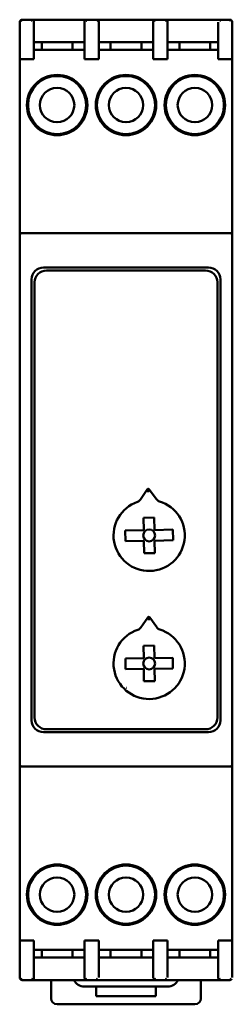
# Model space of a CAD drawing. Units: millimetres. Extents: x 57 to 326, y 60 to 267.
# Drawn here: x 308 to 326, y 184 to 267 of the extents above; entities that cross this region are included whole.
import ezdxf

# ---------------------------------------------------------------- set-up
doc = ezdxf.new("R2010")
doc.units = ezdxf.units.MM
doc.layers.add('Visibile (ISO)', color=7, linetype='Continuous', lineweight=50)

msp = doc.modelspace()

# ---------------------------------------------------------------- linework, layer by layer
at = {"layer": 'Visibile (ISO)'}
for p, q in [((309.392, 266.594), (308.592, 266.594)), ((314.042, 266.594), (309.392, 266.594)), ((314.842, 266.594), (314.042, 266.594)), ((319.842, 266.594), (314.842, 266.594)), ((320.642, 266.594), (319.842, 266.594)), ((325.292, 266.594), (320.642, 266.594)), ((326.092, 266.594), (325.292, 266.594)), ((308.392, 266.394), (308.392, 263.261)), ((309.592, 263.267), (309.592, 266.394)), ((313.842, 266.394), (313.842, 263.261)), ((315.042, 263.267), (315.042, 266.394)), ((319.642, 266.394), (319.642, 263.261)), ((320.842, 263.267), (320.842, 266.394)), ((325.092, 266.39), (325.092, 263.261)), ((326.292, 263.267), (326.292, 266.394)), ((310.242, 264.694), (309.592, 264.694)), ((312.842, 264.694), (310.242, 264.694)), ((310.242, 264.062), (310.242, 264.694)), ((312.842, 264.694), (312.842, 264.062)), ((313.842, 264.694), (312.842, 264.694)), ((316.042, 264.694), (315.042, 264.694)), ((316.042, 264.062), (316.042, 264.694)), ((318.642, 264.694), (316.042, 264.694)), ((318.642, 264.694), (318.642, 264.062)), ((319.642, 264.694), (318.642, 264.694)), ((321.842, 264.694), (320.842, 264.694)), ((324.442, 264.694), (321.842, 264.694)), ((321.842, 264.062), (321.842, 264.694)), ((324.442, 264.694), (324.442, 264.062)), ((325.092, 264.694), (324.442, 264.694)), ((313.842, 264.062), (309.592, 264.062)), ((319.642, 264.062), (315.042, 264.062)), ((325.092, 264.062), (320.842, 264.062)), ((308.393, 263.266), (308.392, 263.266)), ((308.392, 262.269), (308.392, 263.261)), ((308.392, 263.261), (309.592, 263.261)), ((315.042, 263.261), (313.842, 263.261)), ((313.842, 263.261), (313.842, 263.261)), ((319.642, 263.261), (320.842, 263.261)), ((319.642, 263.261), (319.642, 263.261)), ((326.292, 263.261), (325.092, 263.261)), ((325.092, 263.261), (325.092, 263.261)), ((326.292, 263.263), (326.292, 262.269)), ((308.392, 262.269), (308.392, 248.394)), ((326.292, 262.269), (326.292, 248.394)), ((308.392, 248.394), (308.392, 247.392)), ((308.592, 248.594), (326.092, 248.594)), ((326.292, 247.392), (326.292, 248.394)), ((308.392, 246.473), (308.392, 247.392)), ((326.292, 247.392), (326.292, 246.473)), ((308.392, 246.473), (308.392, 205.716)), ((326.292, 205.716), (326.292, 246.473)), ((324.292, 245.693), (310.392, 245.693)), ((324.042, 245.444), (310.642, 245.444)), ((309.392, 207.494), (309.392, 244.693)), ((309.642, 244.444), (309.642, 207.743)), ((325.042, 207.743), (325.042, 244.444)), ((325.292, 244.693), (325.292, 207.494)), ((318.563, 226.121), (319.135, 226.973)), ((319.221, 226.743), (319.216, 227.018)), ((319.299, 226.977), (319.903, 226.147)), ((318.813, 224.584), (319.713, 224.601)), ((318.834, 223.534), (318.813, 224.584)), ((319.713, 224.601), (319.733, 223.551)), ((317.284, 223.504), (318.834, 223.534)), ((317.301, 222.604), (317.284, 223.504)), ((319.733, 223.551), (321.283, 223.581)), ((321.283, 223.581), (321.301, 222.682)), ((318.851, 222.634), (317.301, 222.604)), ((318.871, 221.584), (318.851, 222.634)), ((321.301, 222.682), (319.751, 222.651)), ((319.751, 222.651), (319.771, 221.602)), ((319.771, 221.602), (318.871, 221.584)), ((318.592, 215.328), (319.172, 216.175)), ((319.256, 215.944), (319.253, 216.218)), ((319.336, 216.176), (319.933, 215.342)), ((318.827, 213.788), (319.727, 213.797)), ((318.838, 212.738), (318.827, 213.788)), ((319.727, 213.797), (319.738, 212.747)), ((317.288, 212.723), (318.838, 212.738)), ((317.297, 211.823), (317.288, 212.723)), ((319.738, 212.747), (321.288, 212.762)), ((321.288, 212.762), (321.297, 211.862)), ((318.847, 211.838), (317.297, 211.823)), ((318.857, 210.788), (318.847, 211.838)), ((321.297, 211.862), (319.747, 211.847)), ((319.747, 211.847), (319.757, 210.797)), ((317.399, 210.23), (317.398, 210.23)), ((319.757, 210.797), (318.857, 210.788)), ((321.186, 210.23), (321.186, 210.23)), ((324.292, 206.494), (310.392, 206.494)), ((310.642, 206.743), (324.042, 206.743)), ((308.392, 204.797), (308.392, 205.716)), ((326.292, 205.716), (326.292, 204.797)), ((308.392, 204.797), (308.392, 203.794)), ((326.292, 203.794), (326.292, 204.797)), ((308.392, 203.794), (308.392, 189.92)), ((308.592, 203.594), (326.092, 203.594)), ((326.292, 189.92), (326.292, 203.794)), ((308.392, 188.928), (308.392, 189.92)), ((326.292, 189.92), (326.292, 188.928)), ((308.392, 188.928), (309.592, 188.928)), ((308.392, 188.928), (308.392, 188.922)), ((308.392, 188.922), (308.392, 185.794)), ((309.592, 185.794), (309.592, 188.928)), ((309.592, 188.928), (309.592, 188.927)), ((315.042, 188.928), (313.842, 188.928)), ((313.842, 188.922), (313.842, 185.794)), ((315.042, 185.799), (315.042, 188.928)), ((315.042, 188.928), (315.042, 188.927)), ((320.842, 188.928), (319.642, 188.928)), ((319.642, 188.922), (319.642, 185.794)), ((320.842, 185.799), (320.842, 188.928)), ((320.842, 188.928), (320.842, 188.927)), ((325.092, 188.928), (326.292, 188.928)), ((325.092, 188.928), (325.092, 188.922)), ((325.092, 188.922), (325.092, 185.794)), ((326.292, 185.799), (326.292, 188.928)), ((326.292, 188.928), (326.292, 188.926)), ((309.592, 188.126), (313.842, 188.126)), ((310.242, 187.491), (310.242, 188.126)), ((312.842, 188.126), (312.842, 187.491)), ((315.042, 188.126), (319.642, 188.126)), ((316.042, 187.491), (316.042, 188.126)), ((318.642, 188.126), (318.642, 187.491)), ((320.842, 188.126), (325.092, 188.126)), ((321.842, 187.491), (321.842, 188.126)), ((324.442, 188.126), (324.442, 187.491)), ((310.242, 187.491), (309.592, 187.491)), ((312.842, 187.491), (310.242, 187.491)), ((313.842, 187.491), (312.842, 187.491)), ((316.042, 187.491), (315.042, 187.491)), ((318.642, 187.491), (316.042, 187.491)), ((319.642, 187.491), (318.642, 187.491)), ((321.842, 187.491), (320.842, 187.491)), ((324.442, 187.491), (321.842, 187.491)), ((325.092, 187.491), (324.442, 187.491)), ((308.592, 185.594), (309.392, 185.594)), ((309.392, 185.594), (314.042, 185.594)), ((311.042, 185.594), (311.042, 184.044)), ((314.042, 185.594), (314.842, 185.594)), ((314.842, 185.594), (319.842, 185.594)), ((319.842, 185.594), (320.642, 185.594)), ((320.642, 185.594), (325.292, 185.594)), ((323.642, 184.044), (323.642, 185.594)), ((325.292, 185.594), (326.092, 185.594)), ((314.842, 185.044), (313.842, 185.044)), ((314.842, 185.044), (319.842, 185.044)), ((314.842, 184.244), (314.842, 185.044)), ((320.842, 185.044), (319.842, 185.044)), ((319.842, 185.044), (319.842, 184.244)), ((323.142, 183.544), (311.542, 183.544)), ((319.842, 184.244), (314.842, 184.244))]:
    msp.add_line(p, q, dxfattribs=at)
for centre, radius in [((311.542, 259.394), 2.546), ((311.542, 259.394), 2.45), ((317.342, 259.394), 2.546), ((317.342, 259.394), 2.45), ((323.142, 259.394), 2.546), ((323.142, 259.394), 2.45), ((311.542, 259.394), 1.45), ((317.342, 259.394), 1.45), ((323.142, 259.394), 1.45), ((319.292, 223.093), 0.5), ((319.292, 212.293), 0.5), ((311.542, 192.794), 2.546), ((311.542, 192.794), 2.45), ((317.342, 192.794), 2.546), ((317.342, 192.794), 2.45), ((323.142, 192.794), 2.546), ((323.142, 192.794), 2.45), ((311.542, 192.794), 1.45), ((317.342, 192.794), 1.45), ((323.142, 192.794), 1.45)]:
    msp.add_circle(centre, radius, dxfattribs=at)
for centre, radius, start, end in [((308.592, 248.394), 0.2, 90, 180), ((326.092, 248.394), 0.2, 0, 90), ((310.392, 244.693), 1, 90, 180), ((310.642, 244.444), 1, 90, 180), ((324.042, 244.444), 1, 0, 90), ((324.292, 244.693), 1, 0, 90), ((319.292, 223.093), 3, 109.08805, 73.13801), ((318.148, 226.4), 0.5, 289.08805, 326.11303), ((320.307, 226.442), 0.5, 216.11303, 253.13801), ((319.292, 212.293), 3, 108.54092, 72.59087), ((318.179, 215.611), 0.5, 288.54092, 325.5659), ((320.339, 215.632), 0.5, 215.5659, 252.59087), ((310.642, 207.743), 1, 180, 270), ((324.042, 207.743), 1, 270, 0), ((310.392, 207.494), 1, 180, 270), ((324.292, 207.494), 1, 270, 0), ((308.592, 203.794), 0.2, 180, 270), ((326.092, 203.794), 0.2, 270, 0), ((313.842, 186.044), 1, 206.74368, 270), ((320.842, 186.044), 1, 270, 333.25632), ((311.542, 184.044), 0.5, 180, 270), ((323.142, 184.044), 0.5, 270, 0)]:
    msp.add_arc(centre, radius, start, end, dxfattribs=at)
for centre, major_axis, ratio, start_param, end_param in [((308.594, 266.394), (-0.201, 0.01), 0.995658, 5.55241, 6.335223), ((308.593, 266.395), (0.2, -0.004), 0.995445, 2.114107, 2.380335), ((314.044, 266.394), (-0.201, 0.01), 0.995658, 5.55241, 6.335223), ((314.043, 266.395), (0.2, -0.004), 0.995445, 2.114122, 2.380335), ((314.842, 266.395), (0.2, 0.004), 0.995449, 0.760879, 1.027075), ((314.841, 266.394), (0.201, 0.01), 0.995658, 6.231139, 7.013951), ((319.844, 266.394), (-0.201, 0.01), 0.995658, 5.55241, 6.335223), ((319.843, 266.395), (0.2, -0.004), 0.995445, 2.114122, 2.380335), ((320.642, 266.395), (0.2, 0.004), 0.995449, 0.760879, 1.027075), ((320.641, 266.394), (0.201, 0.01), 0.995658, 6.231139, 7.013951), ((310.049, 190.185), (-1.661, -4.586), 0.129364, 0.150873, 0.156353), ((307.938, 190.187), (1.658, -4.588), 0.129467, 6.126921, 6.132399), ((315.499, 190.185), (-1.661, -4.586), 0.129364, 0.150873, 0.156353), ((313.388, 190.187), (1.658, -4.588), 0.129467, 6.126921, 6.132399), ((321.299, 190.185), (-1.661, -4.586), 0.129364, 0.150873, 0.156353), ((319.188, 190.187), (1.658, -4.588), 0.129467, 6.126921, 6.132399), ((326.749, 190.185), (-1.661, -4.586), 0.129364, 0.150873, 0.156353), ((324.638, 190.187), (1.658, -4.588), 0.129467, 6.126921, 6.132399)]:
    msp.add_ellipse(centre, major_axis=major_axis, ratio=ratio, start_param=start_param, end_param=end_param, dxfattribs=at)
for points, knots in [([(308.592, 266.594), (308.566, 266.594), (308.537, 266.589), (308.51, 266.577), (308.504, 266.574), (308.498, 266.571), (308.493, 266.568)], [0, 0, 0, 0, 0.4042379, 0.4042379, 0.4042379, 0.4886953, 0.4886953, 0.4886953, 0.4886953]), ([(309.487, 266.571), (309.483, 266.573), (309.479, 266.575), (309.475, 266.577), (309.448, 266.589), (309.419, 266.594), (309.392, 266.594)], [0.9954373, 0.9954373, 0.9954373, 0.9954373, 1.0560318, 1.0560318, 1.0560318, 1.4596157, 1.4596157, 1.4596157, 1.4596157]), ([(314.941, 266.568), (314.936, 266.571), (314.93, 266.574), (314.925, 266.577), (314.898, 266.589), (314.869, 266.594), (314.842, 266.594)], [0.9727851, 0.9727851, 0.9727851, 0.9727851, 1.0572425, 1.0572425, 1.0572425, 1.4614804, 1.4614804, 1.4614804, 1.4614804]), ([(320.741, 266.568), (320.736, 266.571), (320.73, 266.574), (320.725, 266.577), (320.698, 266.589), (320.669, 266.594), (320.642, 266.594)], [0.9727851, 0.9727851, 0.9727851, 0.9727851, 1.0572425, 1.0572425, 1.0572425, 1.4614804, 1.4614804, 1.4614804, 1.4614804]), ([(326.092, 266.594), (326.092, 266.594), (326.092, 266.594), (326.093, 266.594), (326.094, 266.594), (326.097, 266.594), (326.099, 266.594), (326.107, 266.594), (326.113, 266.593), (326.138, 266.59), (326.156, 266.585), (326.175, 266.577), (326.177, 266.576), (326.179, 266.575)], [0, 0, 0, 0, 0.000016261, 0.000016261, 0.000222169, 0.000222169, 0.000839844, 0.000839844, 0.00269462, 0.00269462, 0.008309395, 0.008309395, 0.008907253, 0.008907253, 0.008907253, 0.008907253]), ([(309.386, 266.489), (309.391, 266.494), (309.396, 266.499), (309.43, 266.533), (309.46, 266.556), (309.487, 266.571)], [-0.00752117, -0.00752117, -0.00752117, -0.00752117, 0, 0, 0.04741205, 0.04741205, 0.04741205, 0.04741205]), ([(309.534, 266.536), (309.532, 266.537), (309.531, 266.538), (309.517, 266.552), (309.502, 266.562), (309.487, 266.571)], [0.16240647, 0.16240647, 0.16240647, 0.16240647, 0.16808587, 0.16808587, 0.22327566, 0.22327566, 0.22327566, 0.22327566]), ([(309.592, 266.394), (309.592, 266.395), (309.592, 266.395), (309.592, 266.423), (309.586, 266.45), (309.565, 266.498), (309.551, 266.518), (309.534, 266.536)], [-0.0006576, -0.0006576, -0.0006576, -0.0006576, 0, 0, 0.0857523, 0.0857523, 0.1624065, 0.1624065, 0.1624065, 0.1624065]), ([(313.943, 266.568), (313.968, 266.553), (313.995, 266.532), (314.027, 266.499), (314.031, 266.494), (314.036, 266.489)], [0.41886485, 0.41886485, 0.41886485, 0.41886485, 0.45829028, 0.45829028, 0.4650836, 0.4650836, 0.4650836, 0.4650836]), ([(319.743, 266.568), (319.768, 266.553), (319.795, 266.532), (319.827, 266.499), (319.831, 266.494), (319.836, 266.489)], [0.55127012, 0.55127012, 0.55127012, 0.55127012, 0.61474612, 0.61474612, 0.62571311, 0.62571311, 0.62571311, 0.62571311]), ([(325.198, 266.571), (325.182, 266.562), (325.168, 266.552), (325.154, 266.539), (325.152, 266.537), (325.151, 266.536)], [0.11583386, 0.11583386, 0.11583386, 0.11583386, 0.17053803, 0.17053803, 0.17665832, 0.17665832, 0.17665832, 0.17665832]), ([(325.198, 266.571), (325.225, 266.556), (325.255, 266.533), (325.289, 266.499), (325.294, 266.494), (325.298, 266.489)], [0.43914855, 0.43914855, 0.43914855, 0.43914855, 0.48234435, 0.48234435, 0.48920631, 0.48920631, 0.48920631, 0.48920631]), ([(326.187, 266.571), (326.16, 266.556), (326.13, 266.533), (326.096, 266.499), (326.091, 266.494), (326.086, 266.489)], [-0.04743706, -0.04743706, -0.04743706, -0.04743706, 0, 0, 0.00751839, 0.00751839, 0.00751839, 0.00751839]), ([(326.234, 266.536), (326.232, 266.537), (326.231, 266.538), (326.217, 266.552), (326.202, 266.562), (326.187, 266.571)], [0.16240647, 0.16240647, 0.16240647, 0.16240647, 0.16808588, 0.16808588, 0.22327566, 0.22327566, 0.22327566, 0.22327566]), ([(326.292, 266.394), (326.292, 266.395), (326.292, 266.395), (326.292, 266.423), (326.286, 266.45), (326.265, 266.498), (326.251, 266.518), (326.234, 266.536)], [-0.0006576, -0.0006576, -0.0006576, -0.0006576, 0, 0, 0.0857523, 0.0857523, 0.1624065, 0.1624065, 0.1624065, 0.1624065]), ([(319.135, 226.973), (319.142, 226.984), (319.152, 226.994), (319.176, 227.01), (319.19, 227.015), (319.208, 227.017), (319.212, 227.017), (319.216, 227.018)], [0, 0, 0, 0, 0.00665288, 0.00665288, 0.01330576, 0.01330576, 0.01487814, 0.01487814, 0.01487814, 0.01487814]), ([(319.216, 227.018), (319.22, 227.018), (319.223, 227.017), (319.242, 227.016), (319.256, 227.011), (319.281, 226.997), (319.291, 226.987), (319.299, 226.977)], [0.0609403, 0.0609403, 0.0609403, 0.0609403, 0.06251268, 0.06251268, 0.06916556, 0.06916556, 0.07581844, 0.07581844, 0.07581844, 0.07581844]), ([(319.172, 216.175), (319.185, 216.194), (319.21, 216.211), (319.241, 216.217), (319.247, 216.218), (319.253, 216.218)], [0, 0, 0, 0, 0.01234918, 0.01234918, 0.01486, 0.01486, 0.01486, 0.01486]), ([(319.253, 216.218), (319.257, 216.218), (319.261, 216.218), (319.279, 216.216), (319.293, 216.211), (319.318, 216.197), (319.328, 216.187), (319.336, 216.176)], [0.0609403, 0.0609403, 0.0609403, 0.0609403, 0.06251268, 0.06251268, 0.06916556, 0.06916556, 0.07581844, 0.07581844, 0.07581844, 0.07581844]), ([(308.392, 185.794), (308.392, 185.794), (308.392, 185.794), (308.392, 185.766), (308.398, 185.739), (308.419, 185.691), (308.433, 185.67), (308.451, 185.653)], [-0.0006573, -0.0006573, -0.0006573, -0.0006573, 0, 0, 0.0858937, 0.0858937, 0.1623413, 0.1623413, 0.1623413, 0.1623413]), ([(308.451, 185.653), (308.452, 185.652), (308.453, 185.65), (308.467, 185.637), (308.481, 185.627), (308.496, 185.619)], [0.16234128, 0.16234128, 0.16234128, 0.16234128, 0.1681488, 0.1681488, 0.22112911, 0.22112911, 0.22112911, 0.22112911]), ([(308.496, 185.619), (308.5, 185.617), (308.505, 185.615), (308.509, 185.613), (308.536, 185.6), (308.566, 185.594), (308.592, 185.594)], [0.99605, 0.99605, 0.99605, 0.99605, 1.0622306, 1.0622306, 1.0622306, 1.4691769, 1.4691769, 1.4691769, 1.4691769]), ([(309.488, 185.619), (309.503, 185.627), (309.517, 185.637), (309.531, 185.65), (309.532, 185.652), (309.534, 185.653)], [0.11774561, 0.11774561, 0.11774561, 0.11774561, 0.17024436, 0.17024436, 0.1764895, 0.1764895, 0.1764895, 0.1764895]), ([(309.534, 185.653), (309.544, 185.663), (309.553, 185.675), (309.564, 185.693), (309.568, 185.698), (309.578, 185.719), (309.583, 185.734), (309.59, 185.764), (309.592, 185.779), (309.592, 185.794), (309.592, 185.794), (309.592, 185.794)], [0.1764895, 0.1764895, 0.1764895, 0.1764895, 0.2215641, 0.2215641, 0.24237, 0.24237, 0.2919177, 0.2919177, 0.3383364, 0.3383364, 0.3389934, 0.3389934, 0.3389934, 0.3389934]), ([(313.842, 185.794), (313.842, 185.794), (313.842, 185.794), (313.842, 185.766), (313.848, 185.739), (313.869, 185.691), (313.883, 185.67), (313.901, 185.653)], [-0.0006573, -0.0006573, -0.0006573, -0.0006573, 0, 0, 0.0858937, 0.0858937, 0.1623413, 0.1623413, 0.1623413, 0.1623413]), ([(313.901, 185.653), (313.902, 185.652), (313.903, 185.65), (313.917, 185.637), (313.931, 185.627), (313.946, 185.619)], [0.16234128, 0.16234128, 0.16234128, 0.16234128, 0.1681488, 0.1681488, 0.22112911, 0.22112911, 0.22112911, 0.22112911]), ([(313.946, 185.619), (313.95, 185.617), (313.955, 185.615), (313.959, 185.613), (313.986, 185.6), (314.016, 185.594), (314.042, 185.594)], [0.99605, 0.99605, 0.99605, 0.99605, 1.0622306, 1.0622306, 1.0622306, 1.4691769, 1.4691769, 1.4691769, 1.4691769]), ([(314.938, 185.619), (314.953, 185.627), (314.967, 185.637), (314.981, 185.65), (314.982, 185.652), (314.984, 185.653)], [0.11774561, 0.11774561, 0.11774561, 0.11774561, 0.17024436, 0.17024436, 0.1764895, 0.1764895, 0.1764895, 0.1764895]), ([(319.642, 185.794), (319.642, 185.794), (319.642, 185.794), (319.642, 185.766), (319.648, 185.739), (319.669, 185.691), (319.683, 185.67), (319.701, 185.653)], [-0.0006573, -0.0006573, -0.0006573, -0.0006573, 0, 0, 0.0858937, 0.0858937, 0.1623413, 0.1623413, 0.1623413, 0.1623413]), ([(319.701, 185.653), (319.702, 185.652), (319.703, 185.65), (319.717, 185.637), (319.731, 185.627), (319.746, 185.619)], [0.16234128, 0.16234128, 0.16234128, 0.16234128, 0.16814881, 0.16814881, 0.22112911, 0.22112911, 0.22112911, 0.22112911]), ([(319.746, 185.619), (319.75, 185.617), (319.755, 185.615), (319.759, 185.613), (319.786, 185.6), (319.816, 185.594), (319.842, 185.594)], [0.99605, 0.99605, 0.99605, 0.99605, 1.0622306, 1.0622306, 1.0622306, 1.4691769, 1.4691769, 1.4691769, 1.4691769]), ([(320.738, 185.619), (320.753, 185.627), (320.767, 185.637), (320.781, 185.65), (320.782, 185.652), (320.784, 185.653)], [0.11774561, 0.11774561, 0.11774561, 0.11774561, 0.17024436, 0.17024436, 0.1764895, 0.1764895, 0.1764895, 0.1764895]), ([(325.092, 185.794), (325.092, 185.794), (325.092, 185.794), (325.092, 185.766), (325.098, 185.739), (325.119, 185.691), (325.133, 185.67), (325.151, 185.653)], [-0.0006573, -0.0006573, -0.0006573, -0.0006573, 0, 0, 0.0858937, 0.0858937, 0.1623413, 0.1623413, 0.1623413, 0.1623413]), ([(325.151, 185.653), (325.152, 185.652), (325.153, 185.65), (325.167, 185.637), (325.181, 185.627), (325.196, 185.619)], [0.16234128, 0.16234128, 0.16234128, 0.16234128, 0.1681488, 0.1681488, 0.22112911, 0.22112911, 0.22112911, 0.22112911]), ([(326.092, 185.594), (326.119, 185.594), (326.148, 185.6), (326.175, 185.613), (326.18, 185.615), (326.184, 185.617), (326.188, 185.619)], [0, 0, 0, 0, 0.4069463, 0.4069463, 0.4069463, 0.4731269, 0.4731269, 0.4731269, 0.4731269]), ([(326.188, 185.619), (326.203, 185.627), (326.217, 185.637), (326.231, 185.65), (326.232, 185.652), (326.234, 185.653)], [0.11774561, 0.11774561, 0.11774561, 0.11774561, 0.17024436, 0.17024436, 0.1764895, 0.1764895, 0.1764895, 0.1764895])]:
    msp.add_open_spline(points, degree=3, knots=knots, dxfattribs=at)
for points in [[(314.042, 266.594), (314.01, 266.594), (313.974, 266.585), (313.943, 266.568)], [(319.842, 266.594), (319.81, 266.594), (319.774, 266.585), (319.743, 266.568)], [(325.292, 266.594), (325.262, 266.594), (325.228, 266.586), (325.198, 266.571)], [(326.187, 266.571), (326.156, 266.586), (326.122, 266.594), (326.092, 266.594)], [(308.493, 266.568), (308.522, 266.551), (308.554, 266.524), (308.586, 266.489)], [(314.848, 266.489), (314.881, 266.525), (314.913, 266.551), (314.941, 266.568)], [(320.648, 266.489), (320.681, 266.525), (320.713, 266.551), (320.741, 266.568)], [(308.598, 185.704), (308.565, 185.667), (308.531, 185.64), (308.501, 185.622)], [(309.484, 185.622), (309.453, 185.64), (309.419, 185.667), (309.386, 185.704)], [(309.392, 185.594), (309.423, 185.594), (309.458, 185.604), (309.488, 185.619)], [(314.048, 185.704), (314.015, 185.667), (313.981, 185.64), (313.951, 185.622)], [(314.934, 185.622), (314.903, 185.64), (314.869, 185.667), (314.836, 185.704)], [(314.842, 185.594), (314.873, 185.594), (314.908, 185.604), (314.938, 185.619)], [(319.848, 185.704), (319.815, 185.667), (319.781, 185.64), (319.751, 185.622)], [(320.734, 185.622), (320.703, 185.64), (320.669, 185.667), (320.636, 185.704)], [(320.642, 185.594), (320.673, 185.594), (320.708, 185.604), (320.738, 185.619)], [(325.196, 185.619), (325.226, 185.604), (325.261, 185.594), (325.292, 185.594)], [(325.298, 185.704), (325.265, 185.667), (325.231, 185.64), (325.201, 185.622)], [(326.184, 185.622), (326.153, 185.64), (326.119, 185.667), (326.086, 185.704)]]:
    msp.add_open_spline(points, degree=3, dxfattribs=at)

doc.saveas('drawing.dxf')
